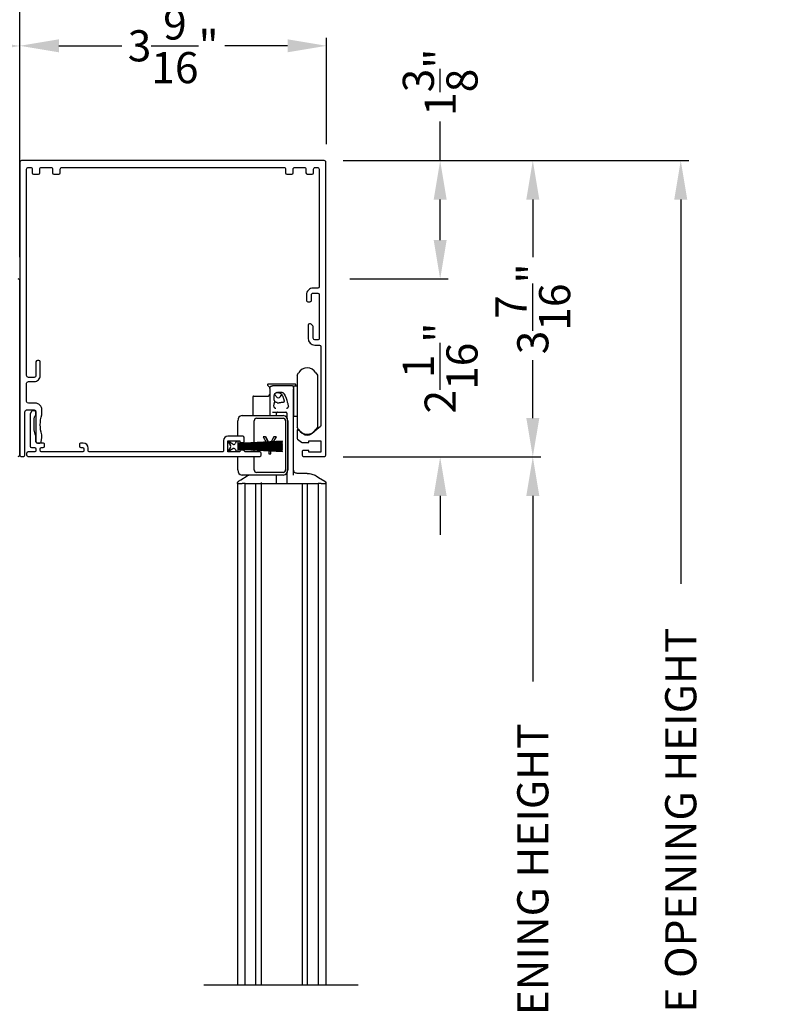
# Model space of a CAD drawing. Extents: x 248 to 401, y -797 to -731.
# Drawn here: x 266 to 275, y -755 to -743 of the extents above; entities that cross this region are included whole.
import ezdxf

# ---------------------------------------------------------------- set-up
doc = ezdxf.new("R2010")
doc.units = 0
doc.header["$LTSCALE"] = 2
doc.header["$MEASUREMENT"] = 0
doc.header["$PDMODE"] = 3
doc.layers.get('0').update_dxf_attribs({"linetype": 'CONTINUOUS'})
doc.layers.get('DEFPOINTS').update_dxf_attribs({"color": 3, "linetype": 'CONTINUOUS'})
doc.layers.add('Dim', color=7, linetype='CONTINUOUS')
doc.styles.get("Standard").update_dxf_attribs({"font": 'arial.ttf'})
doc.dimstyles.new('STANDARD 1.5', dxfattribs={"dimtxt": 0.36, "dimasz": 0.45, "dimexe": 0.09375, "dimexo": 0.27, "dimgap": 0.135, "dimtad": 0, "dimdec": 4, "dimzin": 0, "dimdsep": 46, "dimlunit": 4, "dimtxsty": 'STANDARD', "dimcen": 0, "dimadec": 5, "dimazin": 0, "dimtfac": 1, "dimtdec": 4, "dimtofl": 0, "dimtmove": 0, "dimatfit": 3, "dimfxl": 1, "dimtolj": 1, "dimtzin": 0, "dimarcsym": 0})

# ---------------------------------------------------------------- blocks, each defined once
blk = doc.blocks.new('*D236')
at = {"layer": 'DEFPOINTS', "color": 0, "transparency": 16777216}
for p in [(259.321, -743.567), (259.321, -744.791), (266.244, -746.279)]:
    blk.add_point(p, dxfattribs=at)
at = {"layer": 'Dim', "color": 0, "lineweight": -2, "transparency": 16777216}
for p, q in [((259.321, -744.521), (259.321, -743.473)), ((266.244, -746.009), (266.244, -743.473)), ((259.771, -743.567), (262.185, -743.567)), ((265.794, -743.567), (263.38, -743.567))]:
    blk.add_line(p, q, dxfattribs=at)
at = {"layer": 'Dim', "color": 0, "transparency": 16777216}
for points in [[(259.771, -743.492), (259.771, -743.642), (259.321, -743.567)], [(265.794, -743.492), (265.794, -743.642), (266.244, -743.567)]]:
    blk.add_solid(points, dxfattribs=at)
at = {"layer": 'Dim', "color": 0, "transparency": 16777216, "insert": (262.782, -743.567), "char_height": 0.36, "attachment_point": 5}
blk.add_mtext('\\A1;6{\\H1x;\\S15/16;}"', dxfattribs=at)
blk = doc.blocks.new('*D238')
at = {"layer": 'DEFPOINTS', "color": 0, "transparency": 16777216}
for p in [(266.244, -742.384), (266.244, -746.279), (258.049, -746.486)]:
    blk.add_point(p, dxfattribs=at)
at = {"layer": 'Dim', "color": 0, "lineweight": -2, "transparency": 16777216}
for p, q in [((258.049, -746.216), (258.049, -742.29)), ((266.244, -746.009), (266.244, -742.29)), ((258.499, -742.384), (261.552, -742.384)), ((265.794, -742.384), (262.741, -742.384))]:
    blk.add_line(p, q, dxfattribs=at)
at = {"layer": 'Dim', "color": 0, "transparency": 16777216}
for points in [[(258.499, -742.309), (258.499, -742.459), (258.049, -742.384)], [(265.794, -742.309), (265.794, -742.459), (266.244, -742.384)]]:
    blk.add_solid(points, dxfattribs=at)
at = {"layer": 'Dim', "color": 0, "transparency": 16777216, "insert": (262.146, -742.384), "char_height": 0.36, "attachment_point": 5}
blk.add_mtext('\\A1;8{\\H1x;\\S3/16;}"', dxfattribs=at)
blk = doc.blocks.new('*D243')
at = {"layer": 'DEFPOINTS', "color": 0, "transparency": 16777216}
for p in [(269.787, -746.259), (269.709, -748.316), (271.099, -748.316)]:
    blk.add_point(p, dxfattribs=at)
at = {"layer": 'Dim', "color": 0, "lineweight": -2, "transparency": 16777216}
for p, q in [((271.099, -745.809), (271.099, -745.359)), ((270.057, -746.259), (271.193, -746.259)), ((269.979, -748.316), (271.193, -748.316)), ((271.099, -748.766), (271.099, -749.216))]:
    blk.add_line(p, q, dxfattribs=at)
at = {"layer": 'Dim', "color": 0, "transparency": 16777216}
for points in [[(271.024, -745.809), (271.174, -745.809), (271.099, -746.259)], [(271.024, -748.766), (271.174, -748.766), (271.099, -748.316)]]:
    blk.add_solid(points, dxfattribs=at)
at = {"layer": 'Dim', "color": 0, "transparency": 16777216, "insert": (271.099, -747.288), "char_height": 0.36, "attachment_point": 5, "rotation": 90}
blk.add_mtext('\\A1;2{\\H1x;\\S1/16;}"', dxfattribs=at)
blk = doc.blocks.new('*D244')
at = {"color": 0, "lineweight": -2, "transparency": 16777216}
for p, q in [((269.979, -744.891), (272.262, -744.891)), ((272.169, -745.341), (272.169, -746.009)), ((272.169, -747.866), (272.169, -747.198)), ((269.979, -748.316), (272.262, -748.316))]:
    blk.add_line(p, q, dxfattribs=at)
at = {"color": 0, "transparency": 16777216}
for points in [[(272.094, -745.341), (272.244, -745.341), (272.169, -744.891)], [(272.094, -747.866), (272.244, -747.866), (272.169, -748.316)]]:
    blk.add_solid(points, dxfattribs=at)
at = {"layer": 'DEFPOINTS', "color": 0, "transparency": 16777216}
for p in [(269.709, -744.891), (272.169, -744.891), (269.709, -748.316)]:
    blk.add_point(p, dxfattribs=at)
at = {"color": 0, "transparency": 16777216, "insert": (272.169, -746.604), "char_height": 0.36, "attachment_point": 5, "rotation": 90}
blk.add_mtext('\\A1;3{\\H1x;\\S7/16;}"', dxfattribs=at)
blk = doc.blocks.new('*D245')
at = {"color": 0, "lineweight": -2, "transparency": 16777216}
for p, q in [((266.244, -744.641), (266.244, -743.471)), ((269.787, -744.7), (269.787, -743.471)), ((266.694, -743.565), (267.421, -743.565)), ((269.337, -743.565), (268.61, -743.565))]:
    blk.add_line(p, q, dxfattribs=at)
at = {"color": 0, "transparency": 16777216}
for points in [[(266.694, -743.49), (266.694, -743.64), (266.244, -743.565)], [(269.337, -743.49), (269.337, -743.64), (269.787, -743.565)]]:
    blk.add_solid(points, dxfattribs=at)
at = {"layer": 'DEFPOINTS', "color": 0, "transparency": 16777216}
for p in [(269.787, -743.565), (266.244, -744.911), (269.787, -744.97)]:
    blk.add_point(p, dxfattribs=at)
at = {"color": 0, "transparency": 16777216, "insert": (268.015, -743.565), "char_height": 0.36, "attachment_point": 5}
blk.add_mtext('\\A1;3{\\H1x;\\S9/16;}"', dxfattribs=at)
blk = doc.blocks.new('*D246')
at = {"color": 0, "lineweight": -2, "transparency": 16777216}
for p, q in [((271.099, -744.891), (271.099, -744.441)), ((269.979, -744.891), (271.193, -744.891)), ((271.099, -745.809), (271.099, -745.341)), ((270.057, -746.259), (271.193, -746.259))]:
    blk.add_line(p, q, dxfattribs=at)
at = {"color": 0, "transparency": 16777216}
for points in [[(271.024, -745.341), (271.174, -745.341), (271.099, -744.891)], [(271.024, -745.809), (271.174, -745.809), (271.099, -746.259)]]:
    blk.add_solid(points, dxfattribs=at)
at = {"layer": 'DEFPOINTS', "color": 0, "transparency": 16777216}
for p in [(269.709, -744.891), (271.099, -744.891), (269.787, -746.259)]:
    blk.add_point(p, dxfattribs=at)
at = {"color": 0, "transparency": 16777216, "insert": (271.099, -743.986), "char_height": 0.36, "attachment_point": 5, "rotation": 90}
blk.add_mtext('\\A1;1{\\H1x;\\S3/8;}"', dxfattribs=at)
blk = doc.blocks.new('*D247')
at = {"color": 0, "lineweight": -2, "transparency": 16777216}
for p, q in [((269.979, -744.891), (273.972, -744.891)), ((273.878, -745.341), (273.878, -749.782)), ((273.878, -763.43), (273.878, -758.989)), ((270.018, -763.88), (273.972, -763.88))]:
    blk.add_line(p, q, dxfattribs=at)
at = {"color": 0, "transparency": 16777216}
for points in [[(273.803, -745.341), (273.953, -745.341), (273.878, -744.891)], [(273.803, -763.43), (273.953, -763.43), (273.878, -763.88)]]:
    blk.add_solid(points, dxfattribs=at)
at = {"layer": 'DEFPOINTS', "color": 0, "transparency": 16777216}
for p in [(269.709, -744.891), (273.878, -744.891), (269.748, -763.88)]:
    blk.add_point(p, dxfattribs=at)
at = {"color": 0, "transparency": 16777216, "insert": (273.878, -754.386), "char_height": 0.36, "attachment_point": 5, "rotation": 90}
blk.add_mtext('\\A1;SCREEN OUTSIDE OPENING HEIGHT', dxfattribs=at)
blk = doc.blocks.new('*D248')
at = {"color": 0, "lineweight": -2, "transparency": 16777216}
for p, q in [((269.979, -748.316), (272.262, -748.316)), ((272.169, -748.766), (272.169, -750.912)), ((272.169, -761.706), (272.169, -759.56)), ((270.018, -762.156), (272.262, -762.156))]:
    blk.add_line(p, q, dxfattribs=at)
at = {"color": 0, "transparency": 16777216}
for points in [[(272.094, -748.766), (272.244, -748.766), (272.169, -748.316)], [(272.094, -761.706), (272.244, -761.706), (272.169, -762.156)]]:
    blk.add_solid(points, dxfattribs=at)
at = {"layer": 'DEFPOINTS', "color": 0, "transparency": 16777216}
for p in [(269.709, -748.316), (272.169, -748.316), (269.748, -762.156)]:
    blk.add_point(p, dxfattribs=at)
at = {"color": 0, "transparency": 16777216, "insert": (272.169, -755.236), "char_height": 0.36, "attachment_point": 5, "rotation": 90}
blk.add_mtext('\\A1;SCREEN INSIDE OPENING HEIGHT', dxfattribs=at)
blk = doc.blocks.new('A$C74648162')
for p, q in [((0.008, 0.122), (0.037, 0.073)), ((0.064, 0.088), (0.008, 0.122)), ((0.107, 0.122), (0.091, 0.095)), ((0.126, 0.122), (0.107, 0.122)), ((0.637, 0.122), (0.126, 0.095)), ((0.126, 0.095), (0.126, 0.122)), ((0.126, 0.091), (0.637, 0.118)), ((0.637, 0.118), (0.637, 0.122)), ((0.037, 0.053), (0.008, 0.004)), ((0.008, 0.004), (0.065, 0.037)), ((0.092, 0.029), (0.107, 0.004)), ((0.107, 0.004), (0.126, 0.004)), ((0.637, 0.105), (0.126, 0.087)), ((0.126, 0.083), (0.637, 0.101)), ((0.126, 0.087), (0.126, 0.091)), ((0.637, 0.088), (0.126, 0.079)), ((0.126, 0.075), (0.637, 0.084)), ((0.126, 0.079), (0.126, 0.083)), ((0.637, 0.076), (0.126, 0.071)), ((0.126, 0.071), (0.126, 0.075)), ((0.126, 0.068), (0.637, 0.072)), ((0.126, 0.065), (0.126, 0.068)), ((0.637, 0.065), (0.126, 0.065)), ((0.126, 0.058), (0.126, 0.061)), ((0.126, 0.061), (0.637, 0.061)), ((0.637, 0.054), (0.126, 0.058)), ((0.126, 0.05), (0.126, 0.054)), ((0.126, 0.054), (0.637, 0.05)), ((0.637, 0.041), (0.126, 0.05)), ((0.126, 0.042), (0.126, 0.046)), ((0.126, 0.046), (0.637, 0.038)), ((0.637, 0.025), (0.126, 0.042)), ((0.126, 0.035), (0.126, 0.039)), ((0.126, 0.039), (0.637, 0.021)), ((0.637, 0.008), (0.126, 0.035)), ((0.126, 0.031), (0.637, 0.004)), ((0.126, 0.004), (0.126, 0.031)), ((0.637, 0.101), (0.637, 0.105)), ((0.637, 0.084), (0.637, 0.088)), ((0.637, 0.072), (0.637, 0.076)), ((0.637, 0.061), (0.637, 0.065)), ((0.637, 0.05), (0.637, 0.054)), ((0.637, 0.038), (0.637, 0.041)), ((0.637, 0.021), (0.637, 0.025)), ((0.637, 0.004), (0.637, 0.008))]:
    blk.add_line(p, q)
for centre, start, end in [((0.02, 0.063), 329.9976, 30.0024), ((0.074, 0.105), 238.4247, 330.0067), ((0.075, 0.02), 29.9937, 120.001)]:
    blk.add_arc(centre, 0.0196, start, end)
blk = doc.blocks.new('A$Cbb9c3781')
for p, q in [((1.076, 7.043), (1.094, 7.072)), ((1.293, 7.072), (1.312, 7.043)), ((1.076, 7.043), (1.076, 6.444)), ((1.312, 7.043), (1.312, 6.444)), ((0.734, 6.931), (0.734, 6.934)), ((0.766, 6.897), (0.736, 6.927)), ((1.059, 6.939), (0.739, 6.939)), ((0.762, 6.891), (0.762, 6.629)), ((1.017, 6.921), (0.791, 6.921)), ((0.846, 6.842), (0.848, 6.842)), ((1.037, 6.921), (1.076, 6.921)), ((1.037, 6.921), (1.037, 6.567)), ((1.037, 6.528), (1.037, 6.887)), ((1.063, 6.927), (1.056, 6.921)), ((1.064, 6.934), (1.064, 6.931)), ((0.565, 6.793), (0.565, 6.577)), ((0.575, 6.803), (0.742, 6.803)), ((0.76, 6.762), (0.761, 6.763)), ((0.809, 6.803), (0.809, 6.766)), ((0.809, 6.766), (0.809, 6.766)), ((0.848, 6.726), (0.869, 6.726)), ((0.762, 6.629), (0.762, 6.604)), ((0.762, 6.604), (0.762, 6.577)), ((0.791, 6.616), (0.828, 6.616)), ((0.828, 6.616), (0.833, 6.616)), ((0.833, 6.616), (0.946, 6.616)), ((0.84, 6.577), (0.84, 6.604)), ((0.958, 6.604), (0.958, 6.554)), ((0.392, 6.337), (0.392, 6.518)), ((0.442, 6.577), (0.918, 6.577)), ((0.581, 6.263), (0.581, 6.518)), ((0.582, 6.263), (0.582, 6.518)), ((0.606, 6.547), (0.918, 6.547)), ((0.92, 6.577), (0.918, 6.577)), ((0.943, 6.518), (0.943, 5.948)), ((0.967, 6.518), (0.967, 5.948)), ((0.969, 6.518), (0.969, 5.948)), ((1.076, 6.567), (1.037, 6.567)), ((1.037, 5.888), (1.037, 6.528)), ((1.094, 6.415), (1.076, 6.444)), ((1.135, 6.377), (1.135, 6.374)), ((1.312, 6.444), (1.293, 6.415)), ((0.581, 6.252), (0.581, 6.259)), ((0.582, 6.252), (0.582, 6.259)), ((0.713, 6.331), (0.686, 6.331)), ((0.686, 6.331), (0.72, 6.27)), ((0.744, 6.274), (0.713, 6.331)), ((0.713, 6.331), (0.715, 6.331)), ((0.746, 6.274), (0.715, 6.331)), ((0.722, 6.267), (0.727, 6.257)), ((0.745, 6.272), (0.744, 6.274)), ((0.747, 6.272), (0.746, 6.274)), ((0.775, 6.269), (0.769, 6.259)), ((0.808, 6.331), (0.777, 6.273)), ((0.795, 6.26), (0.802, 6.271)), ((0.798, 6.26), (0.804, 6.271)), ((0.804, 6.275), (0.835, 6.331)), ((0.806, 6.275), (0.838, 6.331)), ((0.835, 6.331), (0.808, 6.331)), ((0.835, 6.331), (0.838, 6.331)), ((0.581, 6.241), (0.581, 6.248)), ((0.581, 6.232), (0.581, 6.237)), ((0.581, 6.223), (0.581, 6.228)), ((0.581, 6.215), (0.581, 6.219)), ((0.581, 6.206), (0.581, 6.211)), ((0.581, 6.195), (0.581, 6.202)), ((0.581, 6.183), (0.581, 6.191)), ((0.581, 6.157), (0.581, 6.18)), ((0.582, 6.241), (0.582, 6.248)), ((0.582, 6.232), (0.582, 6.237)), ((0.582, 6.223), (0.582, 6.228)), ((0.582, 6.215), (0.582, 6.219)), ((0.582, 6.206), (0.582, 6.211)), ((0.582, 6.194), (0.582, 6.202)), ((0.582, 6.183), (0.582, 6.191)), ((0.582, 6.157), (0.582, 6.179)), ((0.729, 6.253), (0.735, 6.244)), ((0.737, 6.24), (0.741, 6.233)), ((0.743, 6.229), (0.746, 6.223)), ((0.748, 6.219), (0.749, 6.218)), ((0.749, 6.218), (0.749, 6.214)), ((0.749, 6.21), (0.749, 6.203)), ((0.749, 6.199), (0.749, 6.189)), ((0.749, 6.185), (0.749, 6.175)), ((0.749, 6.171), (0.749, 6.135)), ((0.76, 6.244), (0.754, 6.254)), ((0.762, 6.244), (0.756, 6.254)), ((0.767, 6.255), (0.762, 6.244)), ((0.772, 6.218), (0.773, 6.219)), ((0.772, 6.213), (0.772, 6.218)), ((0.772, 6.218), (0.774, 6.218)), ((0.772, 6.202), (0.772, 6.209)), ((0.772, 6.188), (0.772, 6.198)), ((0.772, 6.173), (0.772, 6.184)), ((0.772, 6.135), (0.772, 6.169)), ((0.774, 6.218), (0.775, 6.219)), ((0.774, 6.213), (0.774, 6.218)), ((0.774, 6.202), (0.774, 6.209)), ((0.774, 6.188), (0.774, 6.198)), ((0.774, 6.173), (0.774, 6.184)), ((0.774, 6.135), (0.774, 6.169)), ((0.775, 6.223), (0.778, 6.229)), ((0.777, 6.223), (0.781, 6.229)), ((0.781, 6.233), (0.785, 6.241)), ((0.783, 6.233), (0.787, 6.241)), ((0.787, 6.245), (0.793, 6.256)), ((0.789, 6.245), (0.795, 6.256)), ((0.392, 5.948), (0.392, 6.105)), ((0.581, 5.948), (0.581, 6.105)), ((0.582, 5.948), (0.582, 6.105)), ((0.749, 6.135), (0.772, 6.135)), ((0.772, 6.135), (0.774, 6.135)), ((0.918, 5.919), (0.606, 5.919)), ((0.918, 5.889), (0.442, 5.889)), ((0.84, 5.803), (0.84, 5.889)), ((0.918, 5.889), (0.92, 5.889)), ((0.958, 5.911), (0.958, 5.803)), ((1.174, 5.909), (1.076, 5.909)), ((1.195, 5.909), (1.174, 5.909)), ((0.388, 5.791), (0.388, 0)), ((0.388, 5.791), (0.443, 5.791)), ((0.39, 5.791), (0.39, 5.802)), ((0.39, 5.802), (0.39, 5.802)), ((0.39, 5.791), (0.443, 5.791)), ((0.477, 5.791), (0.443, 5.791)), ((0.477, 0), (0.477, 5.791)), ((0.477, 5.791), (0.479, 5.791)), ((0.479, 5.791), (0.495, 5.791)), ((0.495, 5.791), (0.5, 5.791)), ((0.5, 5.791), (0.561, 5.791)), ((0.561, 5.791), (0.6, 5.791)), ((0.6, 5.791), (0.646, 5.791)), ((0.601, 0), (0.601, 5.791)), ((0.646, 5.791), (0.663, 5.791)), ((0.663, 5.791), (0.73, 5.791)), ((0.663, 5.791), (0.663, 0)), ((0.73, 5.791), (1.068, 5.791)), ((1.068, 5.791), (1.135, 5.791)), ((1.135, 5.791), (1.199, 5.791)), ((1.135, 5.791), (1.135, 0)), ((1.198, 0), (1.198, 5.791)), ((1.199, 5.791), (1.237, 5.791)), ((1.237, 5.791), (1.298, 5.791)), ((1.298, 5.791), (1.304, 5.791)), ((1.304, 5.791), (1.319, 5.791)), ((1.319, 5.791), (1.322, 5.791)), ((1.322, 5.791), (1.322, 0)), ((1.355, 5.791), (1.322, 5.791)), ((1.355, 5.791), (1.41, 5.791)), ((1.355, 5.791), (1.408, 5.791)), ((1.408, 5.802), (1.408, 5.791)), ((1.41, 5.791), (1.41, 0)), ((0, 0), (1.784, 0))]:
    blk.add_line(p, q)
at = {"flags": 128}
for points in [[(0.908, 6.844), (0.912, 6.842), (0.916, 6.839), (0.92, 6.836), (0.923, 6.832), (0.923, 6.832)], [(0.401, 5.818), (0.428, 5.835), (0.499, 5.879)], [(1.299, 5.879), (1.326, 5.863), (1.397, 5.818)]]:
    blk.add_lwpolyline(points, dxfattribs=at)
for centre, radius, start, end in [((1.194, 7.009), 0.118, 32.4989, 147.5011), ((0.739, 6.934), 0.00499, 89.9976, 179.9831), ((0.739, 6.931), 0.00499, 180.0032, 225.0155), ((1.059, 6.934), 0.00499, 0.0184, 90.0018), ((1.059, 6.931), 0.00499, 314.9895, 359.9898), ((0.575, 6.793), 0.00982, 90.0123, 179.9971), ((0.742, 6.822), 0.0196, 270.0005, 359.9954), ((0.8, 6.783), 0.0393, 23.1975, 71.3509), ((0.86, 6.809), 0.0255, 203.2015, 336.7985), ((0.919, 6.783), 0.0393, 118.4497, 156.8054), ((0.852, 6.604), 0.0118, 89.9968, 180.0015), ((0.447, 6.522), 0.0548, 95.5552, 184.642), ((0.609, 6.52), 0.0274, 95.5577, 184.6396), ((0.61, 6.52), 0.0274, 95.5575, 184.6396), ((0.913, 6.522), 0.0548, 355.358, 84.4447), ((0.915, 6.52), 0.0274, 355.3602, 84.4423), ((0.915, 6.522), 0.0548, 355.3578, 84.4449), ((1.194, 6.479), 0.118, 212.4989, 327.5011), ((0.447, 5.944), 0.0548, 175.3564, 264.4486), ((0.609, 5.946), 0.0274, 175.3604, 264.4423), ((0.61, 5.946), 0.0274, 175.3604, 264.4425), ((0.915, 5.946), 0.0274, 275.5577, 4.6398), ((0.913, 5.944), 0.0548, 275.5515, 4.6436), ((0.915, 5.944), 0.0548, 275.5512, 4.6438), ((0.406, 5.802), 0.0157, 122.0188, 180.0123), ((0.828, 5.803), 0.0118, 270.0162, 359.9934), ((0.97, 5.803), 0.0118, 180.0103, 269.9797), ((1.393, 5.802), 0.0157, 359.9876, 57.9813)]:
    blk.add_arc(centre, radius, start, end)
for points, knots in [([(0.762, 6.891), (0.762, 6.895), (0.763, 6.903), (0.77, 6.912), (0.78, 6.919), (0.787, 6.92), (0.791, 6.921)], [0, 0, 0, 0, 0.249991, 0.499988, 0.750003, 1, 1, 1, 1]), ([(0.824, 6.834), (0.823, 6.833), (0.819, 6.83), (0.811, 6.82), (0.81, 6.809), (0.809, 6.803)], [0, 0, 0, 0, 0.024118, 0.499031, 1, 1, 1, 1]), ([(0.846, 6.842), (0.845, 6.842), (0.844, 6.842), (0.841, 6.841), (0.836, 6.84), (0.831, 6.838), (0.827, 6.836), (0.825, 6.834), (0.824, 6.834)], [0, 0, 0, 0, 0.0598815, 0.1668201, 0.3683961, 0.6757831, 0.8298606, 1, 1, 1, 1]), ([(0.846, 6.842), (0.847, 6.843), (0.849, 6.844), (0.853, 6.845), (0.855, 6.846), (0.856, 6.846), (0.856, 6.846), (0.856, 6.846)], [0, 0, 0, 0, 0.406906, 0.765303, 0.955412, 0.999794, 1, 1, 1, 1]), ([(0.856, 6.846), (0.856, 6.846), (0.857, 6.846), (0.863, 6.846), (0.877, 6.847), (0.89, 6.846), (0.899, 6.846), (0.899, 6.846)], [0, 0, 0, 0, 0.0000544, 0.0734964, 0.3748474, 0.9999456, 1, 1, 1, 1]), ([(0.859, 6.842), (0.859, 6.842), (0.859, 6.842), (0.86, 6.842), (0.86, 6.842), (0.86, 6.842), (0.86, 6.842), (0.86, 6.842), (0.861, 6.842), (0.862, 6.842), (0.865, 6.842), (0.87, 6.841), (0.876, 6.84), (0.883, 6.837), (0.89, 6.831), (0.896, 6.824), (0.902, 6.815), (0.908, 6.805), (0.913, 6.793), (0.918, 6.78), (0.922, 6.766), (0.925, 6.755), (0.927, 6.747), (0.927, 6.74), (0.924, 6.734), (0.921, 6.731), (0.918, 6.729), (0.91, 6.728), (0.899, 6.727), (0.884, 6.726), (0.874, 6.726), (0.869, 6.726)], [0, 0, 0, 0, 0.00073, 0.001948, 0.002598, 0.003364, 0.004056, 0.004897, 0.006508, 0.011077, 0.025264, 0.05425, 0.082835, 0.12527, 0.168576, 0.216272, 0.269893, 0.329379, 0.395728, 0.468292, 0.547915, 0.604837, 0.642732, 0.682861, 0.707965, 0.730966, 0.748802, 0.767764, 0.845773, 0.92272, 1, 1, 1, 1]), ([(0.899, 6.846), (0.899, 6.846), (0.899, 6.846), (0.9, 6.846), (0.902, 6.846), (0.905, 6.845), (0.906, 6.844), (0.908, 6.844)], [0, 0, 0, 0, 0.000261, 0.021603, 0.424422, 0.498255, 1, 1, 1, 1]), ([(0.923, 6.832), (0.923, 6.832), (0.924, 6.83), (0.947, 6.8), (0.957, 6.752), (0.971, 6.709), (0.974, 6.698), (0.974, 6.698)], [0, 0, 0, 0, 0.000017, 0.058227, 0.755275, 0.999983, 1, 1, 1, 1]), ([(1.037, 6.901), (1.036, 6.904), (1.036, 6.909), (1.031, 6.915), (1.025, 6.92), (1.02, 6.92), (1.017, 6.921)], [0, 0, 0, 0, 0.249993, 0.499971, 0.750001, 1, 1, 1, 1]), ([(0.809, 6.766), (0.809, 6.762), (0.81, 6.756), (0.812, 6.75), (0.814, 6.747), (0.815, 6.745), (0.816, 6.743), (0.817, 6.742), (0.817, 6.741), (0.818, 6.741), (0.818, 6.741)], [0, 0, 0, 0, 0.400109, 0.631387, 0.726252, 0.823339, 0.888323, 0.939505, 0.98117, 1, 1, 1, 1]), ([(0.81, 6.698), (0.81, 6.698), (0.811, 6.702), (0.812, 6.71), (0.815, 6.724), (0.817, 6.735), (0.818, 6.741)], [0, 0, 0, 0, 0.000055, 0.286123, 0.565293, 1, 1, 1, 1]), ([(0.848, 6.726), (0.847, 6.726), (0.843, 6.727), (0.837, 6.728), (0.833, 6.729), (0.83, 6.731), (0.826, 6.733), (0.823, 6.735), (0.82, 6.738), (0.818, 6.74), (0.818, 6.741)], [0, 0, 0, 0, 0.130188, 0.35331, 0.45892, 0.548017, 0.652756, 0.770505, 0.910936, 1, 1, 1, 1]), ([(0.833, 6.659), (0.833, 6.659), (0.833, 6.659), (0.83, 6.66), (0.827, 6.66), (0.822, 6.662), (0.817, 6.666), (0.812, 6.674), (0.809, 6.685), (0.809, 6.694), (0.81, 6.698), (0.81, 6.698)], [0, 0, 0, 0, 0.000046, 0.026081, 0.160619, 0.18141, 0.333757, 0.51235, 0.73363, 0.999954, 1, 1, 1, 1]), ([(0.958, 6.604), (0.958, 6.606), (0.958, 6.608), (0.956, 6.612), (0.952, 6.615), (0.949, 6.616), (0.947, 6.616), (0.946, 6.616)], [0, 0, 0, 0, 0.221396, 0.443226, 0.666168, 0.884003, 1, 1, 1, 1]), ([(0.974, 6.698), (0.974, 6.698), (0.974, 6.694), (0.976, 6.687), (0.976, 6.677), (0.972, 6.669), (0.968, 6.664), (0.964, 6.662), (0.96, 6.66), (0.957, 6.659), (0.955, 6.659), (0.954, 6.659), (0.954, 6.659)], [0, 0, 0, 0, 0.000048, 0.195564, 0.429735, 0.582801, 0.719045, 0.834177, 0.860219, 0.977614, 0.99995, 1, 1, 1, 1]), ([(0.752, 6.258), (0.752, 6.259), (0.75, 6.262), (0.748, 6.265), (0.747, 6.268)], [0, 0, 0, 0, 0.16331, 1, 1, 1, 1]), ([(0.754, 6.258), (0.754, 6.259), (0.752, 6.262), (0.75, 6.265), (0.749, 6.268)], [0, 0, 0, 0, 0.155183, 1, 1, 1, 1]), ([(1.076, 5.909), (1.071, 5.91), (1.061, 5.911), (1.048, 5.92), (1.038, 5.933), (1.037, 5.943), (1.037, 5.948)], [0, 0, 0, 0, 0.250002, 0.500006, 0.750012, 1, 1, 1, 1]), ([(0.393, 5.811), (0.393, 5.812), (0.394, 5.813), (0.395, 5.814), (0.396, 5.815), (0.397, 5.815), (0.398, 5.816), (0.399, 5.817), (0.401, 5.818), (0.402, 5.818), (0.402, 5.818)], [0, 0, 0, 0, 0.1131459, 0.2975807, 0.4189623, 0.4707567, 0.5197274, 0.7154017, 0.8966306, 1, 1, 1, 1]), ([(0.499, 5.879), (0.499, 5.879), (0.504, 5.885), (0.512, 5.887), (0.519, 5.889)], [0, 0, 0, 0, 0.0001372, 1, 1, 1, 1]), ([(0.664, 5.791), (0.664, 5.793), (0.664, 5.797), (0.664, 5.801), (0.664, 5.803)], [0, 0, 0, 0, 0.512548, 1, 1, 1, 1]), ([(1.195, 5.909), (1.212, 5.908), (1.24, 5.906), (1.273, 5.892), (1.293, 5.887), (1.299, 5.879), (1.299, 5.879)], [0, 0, 0, 0, 0.479504, 0.736985, 0.999973, 1, 1, 1, 1]), ([(1.397, 5.818), (1.398, 5.818), (1.399, 5.817), (1.4, 5.816), (1.401, 5.815), (1.402, 5.814), (1.404, 5.813), (1.405, 5.812), (1.406, 5.811)], [0, 0, 0, 0, 0.182506, 0.353665, 0.457724, 0.534465, 0.647866, 1, 1, 1, 1]), ([(1.406, 5.811), (1.406, 5.811), (1.407, 5.809), (1.408, 5.806), (1.408, 5.803), (1.408, 5.802)], [0, 0, 0, 0, 0.02494, 0.650093, 1, 1, 1, 1])]:
    blk.add_open_spline(points, degree=3, knots=knots)

msp = doc.modelspace()

# ---------------------------------------------------------------- linework, layer by layer
msp.add_lwpolyline([(266.43015, -747.37596, -0.41421983), (266.41051, -747.3956), (266.34176, -747.3956, -0.41421983), (266.32212, -747.37596), (266.32212, -744.98935, -0.41421983), (266.34176, -744.96971), (266.36632, -744.96971, -0.41422728), (266.38596, -744.98935), (266.38596, -745.03257, 0.414156), (266.40167, -745.04828), (266.45864, -745.04828, 0.414156), (266.47435, -745.03257), (266.47435, -744.98935, -0.41422728), (266.49399, -744.96971), (266.60203, -744.96971, -0.41421983), (266.62167, -744.98935), (266.62167, -745.03257, 0.414156), (266.63739, -745.04828), (266.69435, -745.04828, 0.41414941), (266.71007, -745.03257), (266.71007, -744.98935, -0.4142251), (266.72971, -744.96971), (269.2931, -744.96971, -0.4142251), (269.31274, -744.98935), (269.31274, -745.03257, 0.41414941), (269.32846, -745.04828), (269.38542, -745.04828, 0.414156), (269.40114, -745.03257), (269.40114, -744.98935, -0.41421983), (269.42078, -744.96971), (269.52882, -744.96971, -0.41422728), (269.54846, -744.98935), (269.54846, -745.03257, 0.414156), (269.56417, -745.04828), (269.62114, -745.04828, 0.414156), (269.63685, -745.03257), (269.63685, -744.98935, -0.41422728), (269.65649, -744.96971), (269.68105, -744.96971, -0.41421983), (269.70069, -744.98935), (269.70069, -746.34864, -0.41414941), (269.68498, -746.36435), (269.63194, -746.36435, 0.41423722), (269.55337, -746.44292), (269.55337, -746.50578, 0.41426136), (269.56908, -746.52149), (269.59658, -746.52149, 0.41426136), (269.6123, -746.50578), (269.6123, -746.44292, -0.41422728), (269.63194, -746.42328), (269.68498, -746.42328, -0.41414941), (269.70069, -746.43899), (269.70069, -746.94774, -0.41429842), (269.68498, -746.96346), (269.65158, -746.96346, -0.41419018), (269.63194, -746.94382), (269.63194, -746.81282, 0.19891977), (269.62734, -746.80171), (269.60708, -746.78145, 0.19892086), (269.59597, -746.77685), (269.58873, -746.77685, 0.41414941), (269.57301, -746.79256), (269.57301, -746.94382, 0.41420555), (269.65158, -747.02239), (269.70462, -747.02239, -0.414156), (269.72033, -747.0381), (269.72033, -747.95044, -0.22165446), (269.71472, -747.96248), (269.60738, -748.05255, -0.36397175), (269.519, -748.05255), (269.45824, -748.00157, 0.63713072), (269.44533, -748.00759), (269.44533, -748.09623, 0.22166341), (269.45095, -748.10827), (269.49616, -748.14621, 0.17619861), (269.50626, -748.14989), (269.58283, -748.14989), (269.58283, -748.13024), (269.72033, -748.13024), (269.72033, -748.25989), (269.58283, -748.25989), (269.58283, -748.24024), (269.51998, -748.24024, 0.41430774), (269.50426, -748.25596), (269.50426, -748.29328, 0.41415872), (269.51998, -748.30899), (269.76355, -748.30899, 0.41414941), (269.77926, -748.29328), (269.77926, -744.91078, 0.41421983), (269.75962, -744.89114), (266.26319, -744.89114, 0.41421983), (266.24355, -744.91078), (266.24355, -748.29328, 0.41414941), (266.25926, -748.30899), (266.28676, -748.30899, 0.41414941), (266.30248, -748.29328), (266.30248, -747.79239, -0.41419018), (266.32212, -747.77274), (266.41051, -747.77274, -0.41418491), (266.43015, -747.79239), (266.43015, -748.14007, 0.414156), (266.44587, -748.15578), (266.47557, -748.15578, 0.37077369), (266.49111, -748.14242), (266.49873, -748.09213, 0.0376974), (266.4989, -748.08977), (266.4989, -748.06408, 0.0811349), (266.49809, -748.05909, -0.16308233), (266.49809, -747.82818, 0.08098582), (266.4989, -747.82319), (266.4989, -747.77274, 0.41421428), (266.42033, -747.69417), (266.34176, -747.69417, -0.41418491), (266.32212, -747.67453), (266.32212, -747.46435, -0.41421983), (266.34176, -747.44471), (266.41051, -747.44471, 0.41422553), (266.47926, -747.37596), (266.47926, -747.21489, 0.414156), (266.46355, -747.19917), (266.44587, -747.19917, 0.414156), (266.43015, -747.21489)], format="xyb", close=True)
for points in [[(266.22385, -748.30899, 0.4141751), (266.24355, -748.28929), (266.24355, -746.27869, 0.4141751), (266.22385, -746.25899)], [(266.43015, -748.14007), (266.43015, -748.07328, 0.13806643), (266.42784, -748.06508, -0.13817685), (266.41051, -748.00355), (266.41051, -747.86791, -0.22165371), (266.42454, -747.83782, 0.22174166), (266.43015, -747.82578), (266.43015, -747.79828, 0.414156), (266.41444, -747.78256), (266.39076, -747.78256, 0.28416798), (266.3767, -747.79125), (266.36306, -747.81853, 0.11638625), (266.3614, -747.82556), (266.3614, -748.19114, 0.414156), (266.37712, -748.20685), (266.41248, -748.20685, -0.414156), (266.42819, -748.22257), (266.42819, -748.24221, -0.41426136), (266.41248, -748.25792), (266.33783, -748.25792, 0.41414941), (266.32212, -748.27364), (266.32212, -748.29328, 0.41414941), (266.33783, -748.30899), (269.01712, -748.30899, 0.4141527), (269.03283, -748.29328), (269.03283, -748.27364, 0.4141527), (269.01712, -748.25792), (268.85212, -748.25792, -0.30569837), (268.83755, -748.2481, 0.30570175), (268.82298, -748.23828), (268.78533, -748.23828), (268.78533, -748.25792), (268.64783, -748.25792), (268.64783, -748.12828), (268.78533, -748.12828), (268.78533, -748.14792), (268.82069, -748.14792, 0.41430501), (268.8364, -748.13221), (268.8364, -748.09292, 0.414156), (268.82069, -748.07721), (268.64587, -748.07721, 0.41419208), (268.59676, -748.12632), (268.59676, -748.24221, -0.41425972), (268.58105, -748.25792), (267.0489, -748.25792, -0.41425807), (267.03319, -748.24221), (267.03319, -748.21471, 0.41420079), (266.97426, -748.15578), (266.94873, -748.15578, 0.41430172), (266.93301, -748.17149), (266.93301, -748.19114, 0.4141527), (266.94873, -748.20685), (266.9664, -748.20685, -0.414156), (266.98212, -748.22257), (266.98212, -748.24221, -0.41426136), (266.9664, -748.25792), (266.49498, -748.25792, -0.41426136), (266.47926, -748.24221), (266.47926, -748.22257, -0.414156), (266.49498, -748.20685), (266.51265, -748.20685, 0.41414941), (266.52837, -748.19114), (266.52837, -748.17149, 0.41429842), (266.51265, -748.15578), (266.44587, -748.15578)]]:
    msp.add_lwpolyline(points, format="xyb")

# ---------------------------------------------------------------- block references
for name, p in [('A$Cbb9c3781', (268.36935, -754.41446)), ('A$C74648162', (268.63955, -748.25597))]:
    msp.add_blockref(name, p)

# ---------------------------------------------------------------- dimensions: what is measured, and where the dimension line sits
dim = msp.add_linear_dim(base=(269.78726, -743.56503), p1=(266.24355, -744.91078), p2=(269.78726, -744.96987), dimstyle='STANDARD 1.5', override={"dimpost": '\\X'})
dim.commit()
dim.dimension.update_dxf_attribs({"geometry": '*D245', "text_midpoint": (268.0154, -743.56503)})
for base, p1, picture, middle in [((271.09915, -744.89113), (269.78725, -746.25899), '*D246', (271.09915, -743.98555)), ((272.16858, -744.89113), (269.70852, -748.31613), '*D244', (272.16858, -746.60363))]:
    dim = msp.add_linear_dim(base=base, p1=p1, p2=(269.70852, -744.89113), angle=90, dimstyle='STANDARD 1.5', override={"dimpost": '\\X'})
    dim.commit()
    dim.dimension.update_dxf_attribs({"geometry": picture, "text_midpoint": middle})
for base, p1, p2, text, picture, middle in [((273.87835, -744.89113), (269.74804, -763.88017), (269.70852, -744.89113), 'SCREEN OUTSIDE OPENING HEIGHT', '*D247', (273.87835, -754.38565)), ((272.16858, -748.31613), (269.74804, -762.15586), (269.70852, -748.31613), 'SCREEN INSIDE OPENING HEIGHT', '*D248', (272.16858, -755.23599))]:
    dim = msp.add_linear_dim(base=base, p1=p1, p2=p2, angle=90, text=text, dimstyle='STANDARD 1.5', override={"dimpost": '\\X'})
    dim.commit()
    dim.dimension.update_dxf_attribs({"geometry": picture, "text_midpoint": middle})
at = {"layer": 'Dim'}
for base, p1, p2, override, picture, middle in [((266.24355, -742.38402), (258.04945, -746.48599), (266.24355, -746.27869), {"dimlunit": 5, "dimpost": '"'}, '*D238', (262.1465, -742.38402)), ((259.32145, -743.56664), (266.24355, -746.27869), (259.32145, -744.79149), {"dimlunit": 5, "dimpost": '"', "dimtmove": 0}, '*D236', (262.7825, -743.56664))]:
    dim = msp.add_linear_dim(base=base, p1=p1, p2=p2, dimstyle='STANDARD 1.5', override=override, dxfattribs=at)
    dim.commit()
    dim.dimension.update_dxf_attribs({"geometry": picture, "text_midpoint": middle})
dim = msp.add_linear_dim(base=(271.09915, -748.31613), p1=(269.78725, -746.25899), p2=(269.70852, -748.31613), angle=90, dimstyle='STANDARD 1.5', override={"dimpost": '\\X'}, dxfattribs=at)
dim.commit()
dim.dimension.update_dxf_attribs({"geometry": '*D243', "text_midpoint": (271.09915, -747.28756)})

doc.saveas('drawing.dxf')
